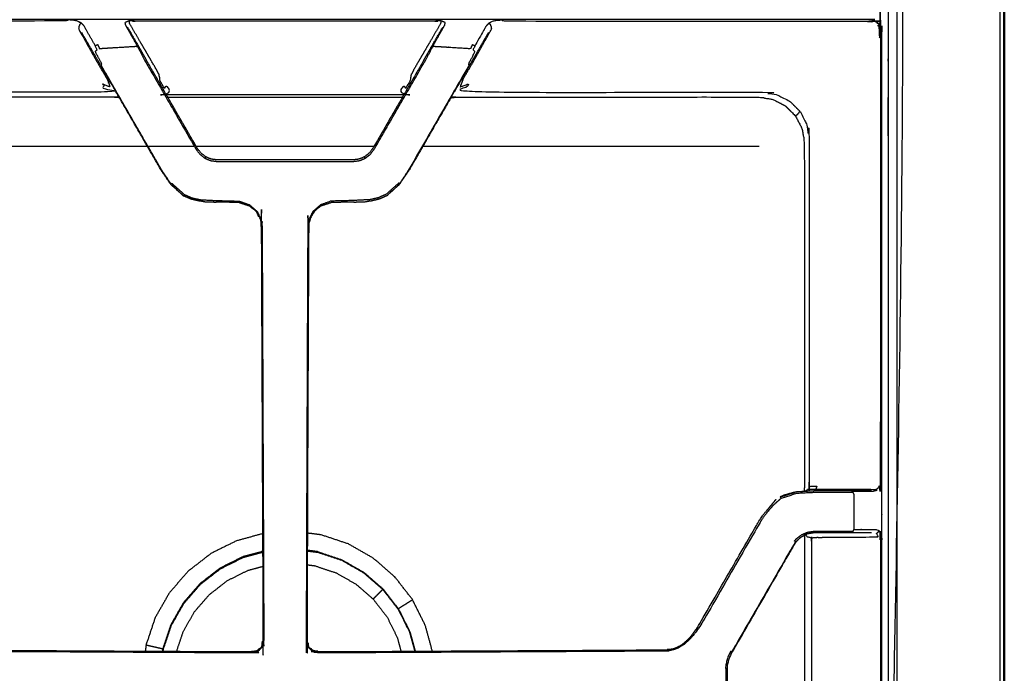
# Model space of a CAD drawing. Units: millimetres. Extents: x -5 to 196, y -1 to 206.
# Drawn here: x 68 to 91, y 153 to 168 of the extents above; entities that cross this region are included whole.
import ezdxf

# ---------------------------------------------------------------- set-up
doc = ezdxf.new("R2010")
doc.units = ezdxf.units.MM
doc.header["$MEASUREMENT"] = 0
doc.layers.add('PROIEZIONI 2D$Visible$Curves', color=7, linetype='Continuous', true_color=0x000000)
doc.layers.add('PROIEZIONI 2D$Visible$SceneSilhouetteCurves', color=7, linetype='Continuous', lineweight=50, true_color=0x000000)

msp = doc.modelspace()

# ---------------------------------------------------------------- linework, layer by layer
at = {"layer": 'PROIEZIONI 2D$Visible$Curves', "color": 18, "lineweight": -3, "true_color": 0x000000}
for points, knots in [([(90.982, 202.443), (90.955, 202.448), (90.927, 202.454), (90.888, 202.456), (90.85, 202.457), (90.85, 202.485), (90.85, 202.513), (90.888, 202.506), (90.927, 202.5), (90.954, 202.488), (90.982, 202.476), (90.999, 202.46), (91.016, 202.443), (90.999, 202.443), (90.982, 202.443), (90.988, 202.415), (90.993, 202.387), (90.995, 202.349), (90.997, 202.31), (90.997, 169.928), (90.997, 137.545)], [0, 0, 0, 1, 1, 2, 2, 3, 3, 4, 4, 5, 5, 6, 6, 7, 7, 8, 8, 9, 9, 10, 10, 10]), ([(59.65, 137.003), (60.321, 137.003), (60.991, 137.003), (61.367, 137.003), (61.743, 137.003), (62.172, 137.003), (62.601, 137.003), (63.066, 137.003), (63.532, 137.003), (64.016, 137.003), (64.5, 137.003), (64.984, 137.003), (65.468, 137.003), (65.934, 137.003), (66.399, 137.003), (66.828, 137.003), (67.257, 137.003), (67.633, 137.003), (68.009, 137.003), (70.784, 137.003), (73.559, 137.003), (77.054, 137.003), (80.548, 137.003), (83.067, 137.003), (85.586, 137.003), (87.043, 137.003), (88.5, 137.003), (88.5, 168.26), (88.5, 199.516), (47.325, 199.532), (6.15, 199.549)], [106.614983, 106.614983, 106.614983, 107, 107, 108, 108, 109, 109, 110, 110, 111, 111, 112, 112, 113, 113, 114, 114, 115, 115, 116, 116, 117, 117, 118, 118, 119, 119, 120, 120, 120.95867, 120.95867, 120.95867]), ([(2.497, 137.053), (2.497, 168.352), (2.497, 199.652), (2.525, 199.618), (2.552, 199.584), (45.553, 199.584), (88.554, 199.584), (88.551, 168.294), (88.547, 137.003)], [0, 0, 0, 1, 1, 2, 2, 3, 3, 4, 4, 4]), ([(88.084, 199.41), (88.142, 199.41), (88.2, 199.41), (88.224, 199.406), (88.247, 199.403), (88.268, 199.392), (88.288, 199.381), (88.305, 199.365), (88.322, 199.348), (88.332, 199.327), (88.343, 199.306), (88.347, 199.283), (88.35, 199.26), (88.35, 198.559), (88.351, 197.858), (88.351, 197.525), (88.351, 197.193), (88.35, 196.824), (88.35, 196.455), (88.35, 183.865), (88.351, 171.276), (88.351, 170.907), (88.351, 170.538), (88.351, 170.205), (88.351, 169.872), (88.35, 168.29), (88.35, 166.708), (88.35, 166.376), (88.35, 166.043), (88.35, 165.674), (88.35, 165.305), (88.35, 152.715), (88.351, 140.126), (88.351, 139.757), (88.351, 139.388), (88.351, 139.055), (88.351, 138.722), (88.35, 138.021), (88.35, 137.32), (88.347, 137.297), (88.343, 137.274), (88.332, 137.253), (88.322, 137.232), (88.305, 137.215), (88.288, 137.199), (88.268, 137.188), (88.247, 137.177), (88.224, 137.174), (88.2, 137.17), (87.711, 137.17), (87.222, 137.17), (86.958, 137.17), (86.694, 137.17), (86.361, 137.17), (86.028, 137.17), (85.659, 137.17), (85.29, 137.17), (74.051, 137.17), (62.811, 137.17), (62.442, 137.17), (62.073, 137.17), (61.74, 137.17), (61.407, 137.17), (61.143, 137.17), (60.879, 137.17), (60.265, 137.17), (59.651, 137.17)], [58.881544, 58.881544, 58.881544, 59, 59, 60, 60, 61, 61, 62, 62, 63, 63, 64, 64, 65, 65, 66, 66, 67, 67, 68, 68, 69, 69, 70, 70, 71, 71, 72, 72, 73, 73, 74, 74, 75, 75, 76, 76, 77, 77, 78, 78, 79, 79, 80, 80, 81, 81, 82, 82, 83, 83, 84, 84, 85, 85, 86, 86, 87, 87, 88, 88, 89, 89, 90, 90, 90.569603, 90.569603, 90.569603]), ([(88.068, 168.254), (88.101, 168.221), (88.134, 168.188), (88.119, 168.172), (88.104, 168.157), (88.126, 168.115), (88.147, 168.072), (88.155, 168.026), (88.162, 167.979), (88.162, 162.67), (88.162, 157.362), (88.158, 157.292), (88.154, 157.222), (88.133, 157.23), (88.112, 157.238), (88.09, 157.199), (88.069, 157.16), (88.048, 157.166), (88.027, 157.172), (87.545, 157.175), (87.064, 157.178), (86.982, 157.178), (86.899, 157.178), (86.811, 157.178), (86.723, 157.179), (86.678, 157.179), (86.632, 157.178), (86.535, 157.178), (86.438, 157.177)], [0, 0, 0, 1, 1, 2, 2, 3, 3, 4, 4, 5, 5, 6, 6, 7, 7, 8, 8, 9, 9, 10, 10, 11, 11, 12, 12, 13, 13, 14, 14, 14]), ([(69.214, 168.238), (69.149, 168.268), (69.084, 168.297), (68.982, 168.304), (68.881, 168.311), (68.881, 168.296), (68.881, 168.282), (64.561, 168.282), (60.242, 168.282), (60.195, 168.275), (60.148, 168.267), (60.132, 168.282), (60.116, 168.296), (60.074, 168.275), (60.032, 168.254), (60.027, 168.259), (60.022, 168.264)], [0, 0, 0, 1, 1, 2, 2, 3, 3, 4, 4, 5, 5, 6, 6, 7, 7, 8, 8, 8]), ([(59.9, 149.702), (59.9, 152.82), (59.9, 155.938), (59.9, 156.65), (59.9, 157.362), (59.9, 162.693), (59.9, 168.024), (59.908, 168.07), (59.915, 168.116), (59.936, 168.157), (59.957, 168.198), (59.99, 168.231), (60.022, 168.264), (60.063, 168.285), (60.105, 168.306), (60.15, 168.313), (60.196, 168.32), (64.538, 168.32), (68.881, 168.32), (69.703, 168.32), (70.525, 168.32), (74.05, 168.32), (77.576, 168.32), (78.398, 168.32), (79.22, 168.32), (83.562, 168.32), (87.904, 168.32), (87.95, 168.313), (87.996, 168.306), (88.037, 168.285), (88.078, 168.264), (88.111, 168.231), (88.144, 168.198), (88.165, 168.157), (88.186, 168.116), (88.193, 168.07), (88.2, 168.024), (88.2, 162.693), (88.2, 157.362), (88.2, 156.65), (88.2, 155.938), (88.2, 152.82), (88.2, 149.702), (88.2, 148.99), (88.2, 148.278), (88.2, 142.947), (88.2, 137.616), (88.193, 137.57), (88.186, 137.524), (88.165, 137.483), (88.144, 137.442), (88.111, 137.409), (88.078, 137.377), (88.037, 137.356), (87.996, 137.335), (87.95, 137.327), (87.904, 137.32), (83.562, 137.32), (79.22, 137.32), (78.398, 137.32), (77.576, 137.32), (74.05, 137.32), (70.525, 137.32), (69.703, 137.32), (68.881, 137.32), (64.538, 137.32), (60.196, 137.32), (60.15, 137.327), (60.105, 137.335), (60.063, 137.356), (60.022, 137.377), (59.99, 137.409), (59.957, 137.442), (59.936, 137.483), (59.915, 137.524), (59.908, 137.57), (59.9, 137.616), (59.9, 142.947), (59.9, 148.278), (59.9, 148.99), (59.9, 149.702)], [-20, -20, -20, -19, -19, -18, -18, -17, -17, -16, -16, -15, -15, -14, -14, -13, -13, -12, -12, -11, -11, -10, -10, -9, -9, -8, -8, -7, -7, -6, -6, -5, -5, -4, -4, -3, -3, -2, -2, -1, -1, 0, 0, 1, 1, 2, 2, 3, 3, 4, 4, 5, 5, 6, 6, 7, 7, 8, 8, 9, 9, 10, 10, 11, 11, 12, 12, 13, 13, 14, 14, 15, 15, 16, 16, 17, 17, 18, 18, 19, 19, 20, 20, 20]), ([(78.886, 168.238), (78.951, 168.268), (79.016, 168.297), (79.118, 168.304), (79.22, 168.311), (79.22, 168.296), (79.22, 168.282), (83.54, 168.282), (87.859, 168.282), (87.906, 168.275), (87.953, 168.267), (87.969, 168.282), (87.985, 168.296), (88.027, 168.275), (88.068, 168.254), (88.073, 168.259), (88.078, 168.264)], [0, 0, 0, 1, 1, 2, 2, 3, 3, 4, 4, 5, 5, 6, 6, 7, 7, 8, 8, 8]), ([(69.548, 167.7), (69.415, 167.934), (69.282, 168.169), (69.248, 168.204), (69.214, 168.238), (69.196, 168.216), (69.178, 168.194), (69.168, 168.168), (69.158, 168.141), (69.158, 168.115), (69.158, 168.089), (69.386, 167.681), (69.615, 167.273), (69.663, 167.191), (69.712, 167.109), (69.773, 167.005), (69.835, 166.9), (69.855, 166.896), (69.875, 166.892)], [0, 0, 0, 1, 1, 2, 2, 3, 3, 4, 4, 5, 5, 6, 6, 7, 7, 8, 8, 8.9992, 8.9992, 8.9992]), ([(77.552, 167.681), (77.57, 167.715), (77.588, 167.749), (77.711, 167.966), (77.834, 168.183), (77.841, 168.214), (77.848, 168.245), (77.8, 168.265), (77.753, 168.285), (77.746, 168.271), (77.739, 168.257), (77.738, 168.24), (77.737, 168.223), (77.417, 167.674), (77.097, 167.125), (77.054, 167.04), (77.011, 166.955), (77.025, 166.932), (77.039, 166.909), (76.997, 166.838), (76.955, 166.767), (76.931, 166.726), (76.907, 166.685), (76.88, 166.71), (76.854, 166.734), (76.844, 166.628), (76.834, 166.523), (76.783, 166.529), (76.732, 166.536), (74.05, 166.536), (71.368, 166.536), (71.318, 166.529), (71.267, 166.523), (71.257, 166.628), (71.247, 166.734), (71.22, 166.71), (71.194, 166.685), (71.17, 166.726), (71.145, 166.767), (71.104, 166.838), (71.062, 166.909), (71.076, 166.932), (71.09, 166.955), (71.047, 167.04), (71.004, 167.125), (70.684, 167.674), (70.363, 168.223), (70.363, 168.24), (70.362, 168.257), (70.355, 168.271), (70.348, 168.285), (70.3, 168.265), (70.253, 168.245), (70.26, 168.214), (70.266, 168.183), (70.39, 167.966), (70.513, 167.749), (70.531, 167.715), (70.549, 167.681)], [0, 0, 0, 1, 1, 2, 2, 3, 3, 4, 4, 5, 5, 6, 6, 7, 7, 8, 8, 9, 9, 10, 10, 11, 11, 12, 12, 13, 13, 14, 14, 15, 15, 16, 16, 17, 17, 18, 18, 19, 19, 20, 20, 21, 21, 22, 22, 23, 23, 24, 24, 25, 25, 26, 26, 27, 27, 28, 28, 29, 29, 29]), ([(70.31, 168.138), (70.435, 167.922), (70.559, 167.707), (70.576, 167.678), (70.592, 167.65), (70.616, 167.609), (70.64, 167.567)], [2, 2, 2, 3, 3, 4, 4, 4.106483, 4.106483, 4.106483]), ([(77.753, 168.285), (77.664, 168.284), (77.576, 168.282), (74.05, 168.282), (70.525, 168.282), (70.436, 168.284), (70.348, 168.285)], [0, 0, 0, 1, 1, 2, 2, 3, 3, 3]), ([(78.226, 166.892), (78.246, 166.896), (78.266, 166.9), (78.328, 167.005), (78.389, 167.109), (78.437, 167.191), (78.485, 167.273), (78.714, 167.681), (78.943, 168.089), (78.942, 168.115), (78.942, 168.141), (78.932, 168.168), (78.922, 168.194), (78.904, 168.216), (78.886, 168.238), (78.853, 168.204), (78.819, 168.169), (78.685, 167.934), (78.552, 167.7), (78.529, 167.651), (78.507, 167.601), (78.528, 167.581), (78.549, 167.562), (78.521, 167.503), (78.493, 167.444), (78.443, 167.35), (78.392, 167.256), (78.404, 167.25), (78.415, 167.243), (77.943, 166.425), (77.47, 165.606), (77.222, 165.176), (76.973, 164.745), (76.978, 164.743), (76.983, 164.74)], [0, 0, 0, 1, 1, 2, 2, 3, 3, 4, 4, 5, 5, 6, 6, 7, 7, 8, 8, 9, 9, 10, 10, 11, 11, 12, 12, 13, 13, 14, 14, 15, 15, 16, 16, 17, 17, 17]), ([(77.461, 167.568), (77.485, 167.609), (77.508, 167.65), (77.525, 167.678), (77.541, 167.707), (77.666, 167.922), (77.79, 168.138)], [-1.10604, -1.10604, -1.10604, -1, -1, 0, 0, 1, 1, 1]), ([(72.107, 164.006), (72.068, 164.008), (72.03, 164.011), (71.926, 164.035), (71.823, 164.059), (71.73, 164.099), (71.638, 164.14), (71.488, 164.281), (71.338, 164.421), (71.228, 164.581), (71.117, 164.74), (70.869, 165.171), (70.62, 165.601), (70.148, 166.42), (69.675, 167.238), (69.636, 167.306), (69.597, 167.374), (69.566, 167.428), (69.535, 167.481), (69.514, 167.516), (69.494, 167.552), (69.362, 167.78), (69.23, 168.008)], [18.801447, 18.801447, 18.801447, 19, 19, 20, 20, 21, 21, 22, 22, 23, 23, 24, 24, 25, 25, 26, 26, 27, 27, 28, 28, 29, 29, 29]), ([(78.87, 168.008), (78.738, 167.78), (78.606, 167.552), (78.586, 167.516), (78.566, 167.481), (78.535, 167.428), (78.504, 167.374), (78.465, 167.306), (78.425, 167.238), (78.241, 166.918), (78.056, 166.598)], [3, 3, 3, 4, 4, 5, 5, 6, 6, 7, 7, 7.391287, 7.391287, 7.391287]), ([(71.127, 164.745), (70.879, 165.176), (70.63, 165.606), (70.158, 166.425), (69.685, 167.243), (69.697, 167.25), (69.708, 167.256), (69.658, 167.35), (69.608, 167.444), (69.58, 167.503), (69.552, 167.562), (69.573, 167.581), (69.594, 167.601), (69.571, 167.651), (69.548, 167.7), (69.578, 167.712), (69.607, 167.725), (69.627, 167.678), (69.647, 167.631), (70.063, 167.657), (70.48, 167.682), (70.498, 167.683), (70.515, 167.684), (70.532, 167.682), (70.549, 167.681), (70.573, 167.634), (70.598, 167.587), (70.66, 167.468), (70.723, 167.348), (71.121, 166.659), (71.518, 165.97), (71.728, 165.608), (71.937, 165.245), (71.984, 165.185), (72.03, 165.124), (72.091, 165.077), (72.152, 165.03), (72.158, 165.042), (72.165, 165.053), (72.167, 165.059), (72.17, 165.064)], [0, 0, 0, 1, 1, 2, 2, 3, 3, 4, 4, 5, 5, 6, 6, 7, 7, 8, 8, 9, 9, 10, 10, 11, 11, 12, 12, 13, 13, 14, 14, 15, 15, 16, 16, 17, 17, 18, 18, 19, 19, 20, 20, 20]), ([(72.152, 165.03), (72.184, 165.016), (72.217, 165.001), (72.255, 164.986), (72.293, 164.972), (72.369, 164.962), (72.445, 164.952), (72.812, 164.952), (73.18, 164.952), (73.615, 164.952), (74.05, 164.952), (74.486, 164.952), (74.921, 164.952), (75.288, 164.952), (75.655, 164.952), (75.731, 164.962), (75.807, 164.972), (75.845, 164.986), (75.884, 165.001), (75.916, 165.016), (75.949, 165.03), (76.01, 165.077), (76.071, 165.124), (76.117, 165.185), (76.164, 165.245), (76.373, 165.608), (76.582, 165.97), (76.98, 166.659), (77.378, 167.348), (77.44, 167.468), (77.503, 167.587), (77.527, 167.634), (77.552, 167.681), (77.569, 167.682), (77.585, 167.684), (77.603, 167.683), (77.621, 167.682), (78.037, 167.657), (78.454, 167.631), (78.474, 167.678), (78.494, 167.725), (78.523, 167.712), (78.552, 167.7)], [0, 0, 0, 1, 1, 2, 2, 3, 3, 4, 4, 5, 5, 6, 6, 7, 7, 8, 8, 9, 9, 10, 10, 11, 11, 12, 12, 13, 13, 14, 14, 15, 15, 16, 16, 17, 17, 18, 18, 19, 19, 20, 20, 21, 21, 21]), ([(70.641, 167.565), (70.64, 167.567), (70.639, 167.568), (70.697, 167.468), (70.755, 167.368), (70.755, 167.367), (70.756, 167.367)], [-1.002419, -1.002419, -1.002419, -1, -1, 0, 0, 0.001543, 0.001543, 0.001543]), ([(77.346, 167.368), (76.948, 166.679), (76.55, 165.99), (76.341, 165.627), (76.132, 165.265), (76.086, 165.206), (76.04, 165.147), (75.985, 165.105), (75.93, 165.064), (75.897, 165.048), (75.865, 165.031), (75.83, 165.02), (75.796, 165.008), (75.726, 164.999), (75.655, 164.99), (75.288, 164.99), (74.921, 164.99), (74.485, 164.99), (74.05, 164.99), (73.615, 164.99), (73.18, 164.99), (72.813, 164.99), (72.445, 164.99), (72.375, 164.999), (72.305, 165.008), (72.27, 165.02), (72.236, 165.031), (72.203, 165.048), (72.17, 165.064), (72.116, 165.105), (72.061, 165.147), (72.015, 165.206), (71.969, 165.265), (71.76, 165.627), (71.55, 165.99), (71.153, 166.679), (70.755, 167.368)], [-3, -3, -3, -2, -2, -1, -1, 0, 0, 1, 1, 2, 2, 3, 3, 4, 4, 5, 5, 6, 6, 7, 7, 8, 8, 9, 9, 10, 10, 11, 11, 12, 12, 13, 13, 14, 14, 15, 15, 15]), ([(69.835, 166.9), (69.868, 166.81), (69.902, 166.719), (69.866, 166.732), (69.831, 166.745), (69.773, 166.767), (69.715, 166.789), (69.781, 166.692), (69.848, 166.594), (66.294, 166.594), (62.74, 166.594), (62.568, 166.567), (62.396, 166.54), (62.24, 166.461), (62.085, 166.382), (61.962, 166.258), (61.839, 166.135), (61.76, 165.98), (61.68, 165.825), (61.653, 165.653), (61.626, 165.481), (61.625, 161.417), (61.624, 157.353), (61.625, 157.304), (61.626, 157.255), (61.533, 157.256), (61.441, 157.256), (61.455, 157.217), (61.468, 157.178)], [0, 0, 0, 1, 1, 2, 2, 3, 3, 4, 4, 5, 5, 6, 6, 7, 7, 8, 8, 9, 9, 10, 10, 11, 11, 12, 12, 13, 13, 14, 14, 14]), ([(78.266, 166.9), (78.232, 166.81), (78.199, 166.719), (78.234, 166.732), (78.27, 166.745), (78.328, 166.767), (78.386, 166.789), (78.32, 166.692), (78.253, 166.594), (81.807, 166.594), (85.361, 166.594), (85.533, 166.567), (85.705, 166.54), (85.86, 166.461), (86.016, 166.382), (86.139, 166.258), (86.262, 166.135)], [0, 0, 0, 1, 1, 2, 2, 3, 3, 4, 4, 5, 5, 6, 6, 7, 7, 8, 8, 8]), ([(70.124, 166.462), (70.105, 166.464), (70.086, 166.467), (70.036, 166.474), (69.987, 166.481), (66.41, 166.481), (62.832, 166.481), (62.663, 166.454), (62.495, 166.427), (62.342, 166.349), (62.19, 166.272), (62.069, 166.151), (61.949, 166.03), (61.871, 165.878), (61.793, 165.726), (61.767, 165.557), (61.74, 165.388), (61.74, 161.312), (61.74, 157.236), (61.743, 157.191), (61.746, 157.146), (61.747, 157.141), (61.749, 157.136)], [-7.386664, -7.386664, -7.386664, -7, -7, -6, -6, -5, -5, -4, -4, -3, -3, -2, -2, -1, -1, 0, 0, 1, 1, 2, 2, 2.122271, 2.122271, 2.122271]), ([(71.268, 166.48), (71.276, 166.48), (71.285, 166.481), (74.05, 166.481), (76.816, 166.481), (76.824, 166.48), (76.833, 166.48)], [-1.16889, -1.16889, -1.16889, -1, -1, 0, 0, 0.169091, 0.169091, 0.169091]), ([(77.977, 166.462), (77.729, 166.032), (77.48, 165.601), (77.232, 165.171), (76.983, 164.74), (76.873, 164.581), (76.763, 164.421), (76.613, 164.281), (76.463, 164.14), (76.37, 164.099), (76.278, 164.059), (76.174, 164.035), (76.071, 164.011), (76.033, 164.008), (75.995, 164.006)], [7.473986, 7.473986, 7.473986, 8, 8, 9, 9, 10, 10, 11, 11, 12, 12, 13, 13, 13.19752, 13.19752, 13.19752]), ([(77.977, 166.462), (77.996, 166.464), (78.015, 166.467), (78.064, 166.474), (78.113, 166.481), (81.691, 166.481), (85.268, 166.481), (85.437, 166.454), (85.606, 166.427), (85.758, 166.349), (85.91, 166.272), (86.031, 166.151), (86.152, 166.03), (86.23, 165.878), (86.307, 165.726), (86.334, 165.557), (86.361, 165.388), (86.361, 161.312), (86.361, 157.236), (86.358, 157.191), (86.355, 157.146), (86.353, 157.141), (86.352, 157.136)], [-2.38238, -2.38238, -2.38238, -2, -2, -1, -1, 0, 0, 1, 1, 2, 2, 3, 3, 4, 4, 5, 5, 6, 6, 7, 7, 7.122238, 7.122238, 7.122238]), ([(86.152, 166.03), (86.207, 166.083), (86.262, 166.135), (86.341, 165.98), (86.42, 165.825), (86.447, 165.653), (86.475, 165.481), (86.476, 161.417), (86.477, 157.353), (86.476, 157.304), (86.475, 157.255), (86.567, 157.256), (86.66, 157.256), (86.646, 157.217), (86.632, 157.178)], [4, 4, 4, 5, 5, 6, 6, 7, 7, 8, 8, 9, 9, 10, 10, 11, 11, 11]), ([(75.949, 165.03), (75.942, 165.042), (75.936, 165.053), (75.933, 165.059), (75.93, 165.064)], [0, 0, 0, 1, 1, 2, 2, 2]), ([(71.117, 164.74), (71.122, 164.743), (71.127, 164.745), (71.234, 164.584), (71.34, 164.424), (71.35, 164.431), (71.359, 164.438), (71.508, 164.306), (71.657, 164.173), (71.75, 164.132), (71.843, 164.091), (71.939, 164.069), (72.035, 164.048), (72.226, 164.038), (72.416, 164.028), (72.69, 164.021), (72.964, 164.014), (73.084, 163.97), (73.205, 163.927), (73.299, 163.846), (73.393, 163.765)], [0, 0, 0, 1, 1, 2, 2, 3, 3, 4, 4, 5, 5, 6, 6, 7, 7, 8, 8, 9, 9, 10, 10, 10]), ([(71.117, 164.74), (71.228, 164.575), (71.339, 164.41), (71.488, 164.275), (71.637, 164.141), (71.638, 164.141), (71.638, 164.14)], [10, 10, 10, 11, 11, 12, 12, 12.002755, 12.002755, 12.002755]), ([(76.973, 164.745), (76.867, 164.584), (76.761, 164.424), (76.751, 164.431), (76.742, 164.438), (76.592, 164.306), (76.443, 164.173), (76.35, 164.132), (76.257, 164.091), (76.161, 164.069), (76.065, 164.048), (75.875, 164.038), (75.684, 164.028), (75.411, 164.021), (75.137, 164.014), (75.016, 163.97), (74.896, 163.927), (74.802, 163.846), (74.707, 163.765), (74.716, 163.759), (74.724, 163.753)], [0, 0, 0, 1, 1, 2, 2, 3, 3, 4, 4, 5, 5, 6, 6, 7, 7, 8, 8, 9, 9, 10, 10, 10]), ([(76.462, 164.14), (76.463, 164.141), (76.463, 164.141), (76.612, 164.275), (76.761, 164.41), (76.872, 164.575), (76.983, 164.74), (76.983, 164.74), (76.983, 164.74)], [19.996244, 19.996244, 19.996244, 20, 20, 21, 21, 22, 22, 22.000036, 22.000036, 22.000036]), ([(64.456, 153.663), (64.454, 153.665), (64.453, 153.667), (64.527, 153.598), (64.602, 153.53), (64.653, 153.498), (64.704, 153.467), (64.759, 153.442), (64.814, 153.418), (64.872, 153.402), (64.93, 153.387), (64.99, 153.381), (65.05, 153.376), (69.154, 153.354), (73.258, 153.333), (73.319, 153.346), (73.38, 153.359), (73.404, 153.373), (73.427, 153.387), (73.464, 153.426), (73.501, 153.465), (73.517, 153.508), (73.533, 153.551), (73.513, 158.489), (73.493, 163.427), (73.486, 163.485), (73.479, 163.544), (73.428, 163.648), (73.377, 163.753), (73.285, 163.83), (73.193, 163.907), (73.193, 163.906), (73.192, 163.906)], [-11, -11, -11, -10, -10, -9, -9, -8, -8, -7, -7, -6, -6, -5, -5, -4, -4, -3, -3, -2, -2, -1, -1, 0, 0, 1, 1, 2, 2, 3, 3, 4, 4, 5, 5, 5]), ([(72.107, 164.006), (72.12, 164.004), (72.134, 164.001), (72.275, 163.996), (72.416, 163.99)], [13.896953, 13.896953, 13.896953, 14, 14, 15, 15, 15]), ([(72.959, 163.981), (72.959, 163.981), (72.959, 163.981), (72.688, 163.985), (72.416, 163.99)], [16.998031, 16.998031, 16.998031, 17, 17, 18, 18, 18]), ([(74.908, 163.906), (74.908, 163.906), (74.907, 163.907), (74.815, 163.83), (74.724, 163.753), (74.673, 163.648), (74.621, 163.544), (74.614, 163.485), (74.607, 163.427), (74.587, 158.489), (74.568, 153.551), (74.584, 153.508), (74.6, 153.465), (74.637, 153.426), (74.673, 153.387), (74.697, 153.373), (74.72, 153.359), (74.781, 153.346), (74.842, 153.333), (78.947, 153.354), (83.051, 153.376), (83.111, 153.381), (83.17, 153.387), (83.228, 153.402), (83.287, 153.418), (83.341, 153.442), (83.396, 153.467), (83.448, 153.498), (83.499, 153.53), (83.573, 153.598), (83.648, 153.667)], [-10, -10, -10, -9, -9, -8, -8, -7, -7, -6, -6, -5, -5, -4, -4, -3, -3, -2, -2, -1, -1, 0, 0, 1, 1, 2, 2, 3, 3, 4, 4, 5, 5, 5]), ([(74.707, 163.765), (74.654, 163.657), (74.601, 163.548), (74.594, 163.487), (74.586, 163.426), (74.567, 158.486), (74.548, 153.547), (74.566, 153.501), (74.584, 153.455), (74.622, 153.413), (74.661, 153.37), (74.686, 153.355), (74.711, 153.34), (74.716, 153.35), (74.72, 153.359)], [0, 0, 0, 1, 1, 2, 2, 3, 3, 4, 4, 5, 5, 6, 6, 7, 7, 7]), ([(75.684, 163.99), (75.684, 163.99), (75.684, 163.99), (75.413, 163.985), (75.142, 163.981), (75.142, 163.981), (75.142, 163.981)], [13.999878, 13.999878, 13.999878, 14, 14, 15, 15, 15.000837, 15.000837, 15.000837]), ([(75.684, 163.99), (75.825, 163.996), (75.967, 164.001), (75.981, 164.004), (75.995, 164.006)], [17.000168, 17.000168, 17.000168, 18, 18, 18.104927, 18.104927, 18.104927]), ([(73.39, 153.34), (73.415, 153.355), (73.44, 153.37), (73.478, 153.413), (73.517, 153.455), (73.535, 153.501), (73.553, 153.547), (73.534, 158.486), (73.514, 163.426), (73.507, 163.487), (73.499, 163.548), (73.446, 163.657), (73.393, 163.765), (73.385, 163.759), (73.377, 163.753)], [0, 0, 0, 1, 1, 2, 2, 3, 3, 4, 4, 5, 5, 6, 6, 7, 7, 7]), ([(85.788, 157), (85.79, 156.996), (85.792, 156.991), (85.799, 156.979), (85.806, 156.966), (85.995, 157.029), (86.184, 157.091), (86.389, 157.102), (86.594, 157.112), (86.657, 157.112), (86.72, 157.112), (86.843, 157.112), (86.966, 157.112), (87.074, 157.112), (87.182, 157.112), (87.27, 157.112), (87.359, 157.112), (87.437, 157.112), (87.516, 157.112), (87.5, 157.126), (87.484, 157.141), (87.525, 157.141), (87.565, 157.141), (87.781, 157.141), (87.997, 157.141), (88.033, 157.151), (88.069, 157.16)], [0, 0, 0, 1, 1, 2, 2, 3, 3, 4, 4, 5, 5, 6, 6, 7, 7, 8, 8, 9, 9, 10, 10, 11, 11, 12, 12, 13, 13, 13]), ([(85.788, 157), (85.984, 157.064), (86.18, 157.127), (86.387, 157.139), (86.595, 157.15)], [0, 0, 0, 1, 1, 2, 2, 2]), ([(86.161, 157.12), (86.026, 157.083), (85.89, 157.046), (85.839, 157.023), (85.788, 157)], [-0.924025, -0.924025, -0.924025, 0, 0, 1, 1, 1]), ([(85.818, 157.009), (85.999, 157.068), (86.18, 157.126), (86.182, 157.126), (86.184, 157.126)], [1.0755006, 1.0755006, 1.0755006, 2, 2, 2.0102303, 2.0102303, 2.0102303]), ([(86.156, 155.931), (86.154, 155.936), (86.151, 155.94), (86.139, 155.949), (86.127, 155.958), (86.153, 155.987), (86.178, 156.016), (86.239, 156.063), (86.3, 156.109), (86.371, 156.139), (86.442, 156.168), (86.518, 156.178), (86.594, 156.188), (86.657, 156.188), (86.72, 156.188), (86.843, 156.188), (86.966, 156.188), (87.074, 156.188), (87.182, 156.188), (87.27, 156.188), (87.359, 156.188), (87.437, 156.188), (87.516, 156.188), (87.526, 156.21), (87.536, 156.232), (87.539, 156.256), (87.542, 156.28), (87.542, 156.65), (87.542, 157.02), (87.539, 157.044), (87.536, 157.068), (87.526, 157.09), (87.516, 157.112)], [0, 0, 0, 1, 1, 2, 2, 3, 3, 4, 4, 5, 5, 6, 6, 7, 7, 8, 8, 9, 9, 10, 10, 11, 11, 12, 12, 13, 13, 14, 14, 15, 15, 16, 16, 16]), ([(86.595, 157.15), (86.658, 157.15), (86.721, 157.15), (86.844, 157.15), (86.967, 157.15), (87.075, 157.15), (87.183, 157.15), (87.254, 157.15), (87.325, 157.15), (87.388, 157.15), (87.451, 157.15), (87.486, 157.15), (87.522, 157.15), (87.738, 157.15), (87.953, 157.15)], [3, 3, 3, 4, 4, 5, 5, 6, 6, 7, 7, 8, 8, 9, 9, 10, 10, 10]), ([(85.806, 156.966), (85.71, 156.881), (85.614, 156.795), (85.516, 156.679), (85.418, 156.562), (85.359, 156.471), (85.3, 156.38), (84.581, 155.134), (83.861, 153.888), (83.764, 153.768), (83.667, 153.648), (83.59, 153.578), (83.513, 153.508), (83.46, 153.476), (83.407, 153.444)], [0, 0, 0, 1, 1, 2, 2, 3, 3, 4, 4, 5, 5, 6, 6, 7, 7, 7]), ([(83.828, 153.908), (83.828, 153.908), (83.828, 153.908), (84.548, 155.154), (85.267, 156.4), (85.325, 156.489), (85.383, 156.578), (85.486, 156.7), (85.589, 156.823), (85.638, 156.883), (85.688, 156.944), (85.578, 156.812), (85.469, 156.68), (85.468, 156.679), (85.467, 156.678)], [-5.005131, -5.005131, -5.005131, -5, -5, -4, -4, -3, -3, -2, -2, -1, -1, 0, 0, 0.009014, 0.009014, 0.009014]), ([(87.536, 156.232), (87.583, 156.232), (87.631, 156.232), (87.847, 156.232), (88.062, 156.232), (88.1, 156.215), (88.138, 156.198), (88.161, 156.149), (88.183, 156.099), (88.168, 156.089), (88.154, 156.078), (88.158, 156.008), (88.162, 155.938), (88.162, 152.82), (88.162, 149.702), (88.158, 149.632), (88.154, 149.562), (88.133, 149.57), (88.112, 149.578), (88.09, 149.539), (88.069, 149.5)], [0, 0, 0, 1, 1, 2, 2, 3, 3, 4, 4, 5, 5, 6, 6, 7, 7, 8, 8, 9, 9, 10, 10, 10]), ([(86.359, 156.093), (86.36, 156.079), (86.361, 156.064), (86.361, 152.82), (86.361, 149.576), (86.36, 149.56), (86.359, 149.545)], [0.677259, 0.677259, 0.677259, 1, 1, 2, 2, 2.340222, 2.340222, 2.340222]), ([(86.526, 156.032), (86.593, 156.038), (86.66, 156.044), (86.701, 156.043), (86.743, 156.043), (86.824, 156.044), (86.906, 156.044), (86.985, 156.044), (87.064, 156.044), (87.566, 156.049), (88.067, 156.053), (88.089, 156.058), (88.112, 156.062), (88.09, 156.101), (88.069, 156.14), (88.089, 156.152), (88.108, 156.164), (88.123, 156.181), (88.138, 156.198)], [0, 0, 0, 1, 1, 2, 2, 3, 3, 4, 4, 5, 5, 6, 6, 7, 7, 8, 8, 9, 9, 9]), ([(73.523, 156.131), (73.211, 156.046), (72.899, 155.961), (72.594, 155.81), (72.29, 155.658), (72.022, 155.45), (71.753, 155.242), (71.53, 154.985), (71.307, 154.729), (71.138, 154.434), (70.97, 154.139), (70.862, 153.816), (70.754, 153.494), (70.745, 153.42), (70.735, 153.346)], [-3.951599, -3.951599, -3.951599, -3, -3, -2, -2, -1, -1, 0, 0, 1, 1, 2, 2, 2.219404, 2.219404, 2.219404]), ([(77.54, 153.347), (77.457, 153.652), (77.374, 153.957), (77.222, 154.261), (77.071, 154.566), (76.863, 154.834), (76.654, 155.103), (76.398, 155.326), (76.141, 155.549), (75.846, 155.717), (75.551, 155.886), (75.229, 155.994), (74.907, 156.102), (74.742, 156.123), (74.578, 156.143)], [-11.930605, -11.930605, -11.930605, -11, -11, -10, -10, -9, -9, -8, -8, -7, -7, -6, -6, -5.512623, -5.512623, -5.512623]), ([(86.151, 155.94), (86.06, 155.788), (85.97, 155.635), (85.303, 154.48), (84.636, 153.324), (84.623, 153.331), (84.611, 153.338), (84.572, 153.257), (84.534, 153.175), (84.514, 153.087), (84.495, 152.999), (84.495, 152.909), (84.495, 152.82), (84.495, 152.731), (84.495, 152.641), (84.514, 152.553), (84.534, 152.465), (84.572, 152.383), (84.611, 152.302), (85.278, 151.146), (85.945, 149.991), (86.036, 149.837), (86.127, 149.682), (86.153, 149.653), (86.178, 149.624), (86.239, 149.577), (86.3, 149.531)], [0, 0, 0, 1, 1, 2, 2, 3, 3, 4, 4, 5, 5, 6, 6, 7, 7, 8, 8, 9, 9, 10, 10, 11, 11, 12, 12, 13, 13, 13]), ([(86.172, 155.95), (86.164, 155.94), (86.156, 155.931), (86.067, 155.781), (85.978, 155.631), (85.311, 154.475), (84.644, 153.32), (84.607, 153.241), (84.57, 153.162), (84.549, 153.078), (84.527, 152.993), (84.527, 152.907), (84.527, 152.82), (84.527, 152.733), (84.527, 152.647), (84.549, 152.562), (84.57, 152.478), (84.607, 152.399), (84.644, 152.32), (85.311, 151.165), (85.978, 150.009), (86.067, 149.859), (86.156, 149.709), (86.179, 149.682), (86.202, 149.656), (86.251, 149.617), (86.301, 149.579)], [-5.349908, -5.349908, -5.349908, -5, -5, -4, -4, -3, -3, -2, -2, -1, -1, 0, 0, 1, 1, 2, 2, 3, 3, 4, 4, 5, 5, 6, 6, 6.836152, 6.836152, 6.836152]), ([(87.953, 156.15), (87.738, 156.15), (87.522, 156.15), (87.486, 156.15), (87.451, 156.15), (87.388, 156.15), (87.325, 156.15), (87.254, 156.15), (87.183, 156.15), (87.075, 156.15), (86.967, 156.15), (86.844, 156.15), (86.721, 156.15), (86.658, 156.15), (86.595, 156.15), (86.513, 156.137), (86.43, 156.125), (86.389, 156.107), (86.348, 156.088)], [42, 42, 42, 43, 43, 44, 44, 45, 45, 46, 46, 47, 47, 48, 48, 49, 49, 50, 50, 50.752263, 50.752263, 50.752263]), ([(86.399, 156.109), (86.409, 156.084), (86.419, 156.06), (86.472, 156.046), (86.526, 156.032), (86.529, 155.979), (86.532, 155.927), (86.532, 152.82), (86.532, 149.713), (86.529, 149.661), (86.526, 149.608), (86.505, 149.57), (86.484, 149.531)], [0.383738, 0.383738, 0.383738, 1, 1, 2, 2, 3, 3, 4, 4, 5, 5, 6, 6, 6]), ([(71.149, 153.344), (71.152, 153.37), (71.155, 153.396), (71.251, 153.681), (71.346, 153.966), (71.495, 154.227), (71.644, 154.488), (71.841, 154.714), (72.039, 154.941), (72.276, 155.125), (72.514, 155.309), (72.783, 155.443), (73.052, 155.577), (73.288, 155.642), (73.525, 155.706)], [1.912878, 1.912878, 1.912878, 2, 2, 3, 3, 4, 4, 5, 5, 6, 6, 7, 7, 7.815787, 7.815787, 7.815787]), ([(73.524, 155.712), (73.284, 155.646), (73.044, 155.581), (72.775, 155.447), (72.507, 155.313), (72.27, 155.13), (72.033, 154.946), (71.836, 154.719), (71.639, 154.493), (71.49, 154.233), (71.341, 153.972), (71.246, 153.688), (71.151, 153.403)], [6.169637, 6.169637, 6.169637, 7, 7, 8, 8, 9, 9, 10, 10, 11, 11, 12, 12, 12]), ([(71.16, 153.344), (71.163, 153.368), (71.166, 153.393), (71.262, 153.676), (71.357, 153.96), (71.505, 154.22), (71.654, 154.48), (71.85, 154.706), (72.046, 154.932), (72.283, 155.115), (72.52, 155.299), (72.788, 155.432), (73.056, 155.566), (73.29, 155.63), (73.525, 155.694)], [-3.082006, -3.082006, -3.082006, -3, -3, -2, -2, -1, -1, 0, 0, 1, 1, 2, 2, 2.811516, 2.811516, 2.811516]), ([(74.825, 155.702), (74.821, 155.703), (74.816, 155.705), (74.696, 155.72), (74.576, 155.735)], [3.9838941, 3.9838941, 3.9838941, 4, 4, 4.4027487, 4.4027487, 4.4027487]), ([(74.577, 155.733), (74.702, 155.718), (74.827, 155.702), (75.112, 155.606), (75.397, 155.511), (75.658, 155.362), (75.919, 155.213), (76.146, 155.016), (76.373, 154.818), (76.557, 154.581), (76.741, 154.343), (76.875, 154.074), (77.009, 153.805), (77.072, 153.575), (77.135, 153.345)], [9.580026, 9.580026, 9.580026, 10, 10, 11, 11, 12, 12, 13, 13, 14, 14, 15, 15, 15.794247, 15.794247, 15.794247]), ([(74.577, 155.721), (74.701, 155.705), (74.825, 155.69), (75.108, 155.595), (75.392, 155.5), (75.652, 155.351), (75.912, 155.203), (76.138, 155.006), (76.364, 154.81), (76.547, 154.573), (76.731, 154.336), (76.864, 154.068), (76.998, 153.8), (77.06, 153.573), (77.122, 153.345)], [4.582458, 4.582458, 4.582458, 5, 5, 6, 6, 7, 7, 8, 8, 9, 9, 10, 10, 10.788899, 10.788899, 10.788899]), ([(71.479, 153.342), (71.559, 153.579), (71.638, 153.816), (71.771, 154.049), (71.905, 154.283), (72.081, 154.486), (72.258, 154.689), (72.471, 154.854), (72.683, 155.019), (72.924, 155.139), (73.165, 155.259), (73.346, 155.308), (73.526, 155.357)], [9.072177, 9.072177, 9.072177, 10, 10, 11, 11, 12, 12, 13, 13, 14, 14, 14.695627, 14.695627, 14.695627]), ([(74.575, 155.393), (74.665, 155.381), (74.755, 155.37), (75.01, 155.284), (75.265, 155.199), (75.499, 155.066), (75.733, 154.932), (75.935, 154.756), (76.138, 154.579), (76.303, 154.366), (76.468, 154.154), (76.588, 153.913), (76.708, 153.672), (76.753, 153.508), (76.798, 153.343)], [16.663898, 16.663898, 16.663898, 17, 17, 18, 18, 19, 19, 20, 20, 21, 21, 22, 22, 22.633573, 22.633573, 22.633573]), ([(76.138, 154.579), (76.164, 154.605), (76.19, 154.632), (76.227, 154.669), (76.264, 154.707), (76.298, 154.742), (76.332, 154.777), (76.348, 154.793), (76.364, 154.81)], [0, 0, 0, 1, 1, 2, 2, 3, 3, 4, 4, 4]), ([(76.733, 154.353), (76.738, 154.357), (76.743, 154.36), (76.756, 154.368), (76.768, 154.376), (76.794, 154.392), (76.819, 154.408), (76.856, 154.431), (76.892, 154.453), (76.933, 154.479), (76.973, 154.504), (77.005, 154.525), (77.038, 154.545), (77.052, 154.554), (77.066, 154.563), (77.068, 154.564), (77.071, 154.566)], [34.405915, 34.405915, 34.405915, 35, 35, 36, 36, 37, 37, 38, 38, 39, 39, 40, 40, 41, 41, 42, 42, 42]), ([(64.694, 153.444), (64.75, 153.419), (64.806, 153.394), (64.867, 153.378), (64.927, 153.363), (64.989, 153.358), (65.05, 153.353), (69.155, 153.331), (73.259, 153.31), (73.324, 153.325), (73.39, 153.34), (73.385, 153.35), (73.38, 153.359)], [0, 0, 0, 1, 1, 2, 2, 3, 3, 4, 4, 5, 5, 6, 6, 6]), ([(70.754, 153.494), (70.757, 153.494), (70.759, 153.493), (70.776, 153.489), (70.792, 153.485), (70.829, 153.477), (70.866, 153.468), (70.913, 153.458), (70.96, 153.447), (71.002, 153.437), (71.043, 153.428), (71.073, 153.421), (71.102, 153.415), (71.117, 153.411), (71.131, 153.408), (71.141, 153.406), (71.151, 153.403), (71.147, 153.374), (71.143, 153.344)], [6, 6, 6, 7, 7, 8, 8, 9, 9, 10, 10, 11, 11, 12, 12, 13, 13, 14, 14, 14.099197, 14.099197, 14.099197]), ([(74.711, 153.34), (74.776, 153.325), (74.841, 153.31), (78.946, 153.331), (83.05, 153.353), (83.112, 153.358), (83.173, 153.363), (83.234, 153.378), (83.294, 153.394), (83.351, 153.419), (83.407, 153.444), (83.402, 153.456), (83.396, 153.467)], [0, 0, 0, 1, 1, 2, 2, 3, 3, 4, 4, 5, 5, 6, 6, 6])]:
    msp.add_open_spline(points, degree=2, knots=knots, dxfattribs=at)
at = {"layer": 'PROIEZIONI 2D$Visible$Curves', "color": 18, "true_color": 0x000000}
msp.add_open_spline([(91.098, 202.32), (91.099, 202.315), (91.1, 202.31), (91.1, 169.935), (91.1, 137.56)], degree=2, knots=[18.877049, 18.877049, 18.877049, 19, 19, 20, 20, 20], dxfattribs=at)
at = {"layer": 'PROIEZIONI 2D$Visible$Curves', "color": 18, "lineweight": -3, "true_color": 0x000000}
for points in [[(77.346, 167.369), (77.404, 167.468), (77.461, 167.568)], [(69.995, 166.683), (69.996, 166.683), (69.996, 166.683)], [(77.99, 166.484), (78.023, 166.541), (78.056, 166.597)], [(68.55, 165.305), (67.175, 165.305), (65.8, 165.305)], [(71.903, 165.305), (70.226, 165.305), (68.55, 165.305)], [(76.155, 165.305), (74.05, 165.305), (71.946, 165.305)], [(85.29, 165.305), (81.3, 165.305), (77.31, 165.305)], [(72.959, 163.981), (73.076, 163.943), (73.192, 163.906)], [(74.908, 163.906), (75.025, 163.943), (75.142, 163.981)], [(86.185, 157.126), (86.268, 157.131), (86.352, 157.136)], [(86.374, 157.137), (86.406, 157.157), (86.438, 157.177)], [(85.89, 157.046), (85.854, 157.027), (85.818, 157.009)], [(86.172, 155.95), (86.203, 155.98), (86.234, 156.009)], [(86.301, 156.061), (86.268, 156.035), (86.234, 156.009)], [(86.301, 156.061), (86.324, 156.075), (86.348, 156.088)], [(83.648, 153.667), (83.738, 153.787), (83.828, 153.908)], [(83.648, 153.667), (83.646, 153.665), (83.645, 153.663)]]:
    msp.add_open_spline(points, degree=2, dxfattribs=at)
at = {"layer": 'PROIEZIONI 2D$Visible$SceneSilhouetteCurves', "color": 18, "true_color": 0x000000}
msp.add_open_spline([(91.098, 202.32), (91.099, 202.315), (91.1, 202.31), (91.1, 169.935), (91.1, 137.56)], degree=2, knots=[18.877049, 18.877049, 18.877049, 19, 19, 20, 20, 20], dxfattribs=at)

doc.saveas('drawing.dxf')
